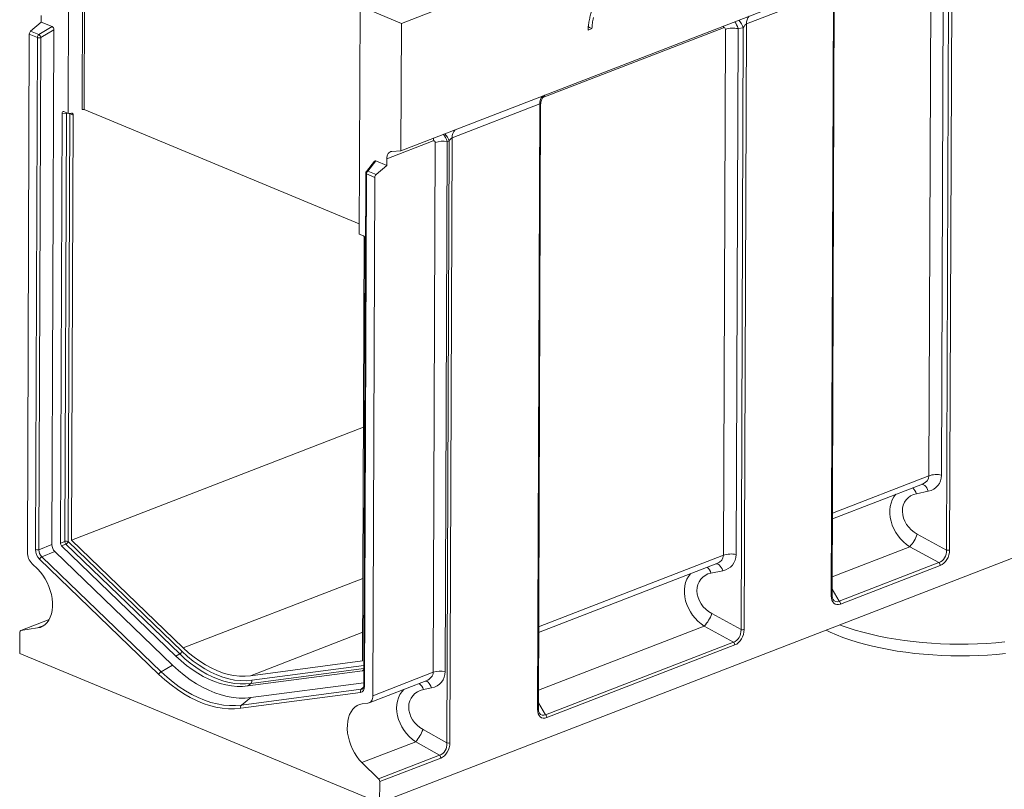
# Model space of a CAD drawing. Units: millimetres. Extents: x -478 to 11211, y -31 to 3696.
# Drawn here: x 2599 to 3609, y 957 to 1747 of the extents above; entities that cross this region are included whole.
import ezdxf

# ---------------------------------------------------------------- set-up
doc = ezdxf.new("R2010")
doc.units = ezdxf.units.MM
doc.header["$LTSCALE"] = 10

msp = doc.modelspace()

# ---------------------------------------------------------------- linework, layer by layer
at = {"color": 7, "linetype": 'Continuous', "lineweight": 15}
for p, q in [((4014.32, 2139.392), (2990.387, 1743.549)), ((2989.894, 1612.657), (4013.828, 2008.5)), ((2662.647, 1655.058), (2663.534, 1890.663)), ((2648.318, 1651.148), (2649.199, 1885.121)), ((2665.54, 1886.811), (2664.667, 1655.04)), ((3546.991, 1819.693), (3544.959, 1279.787)), ((3550.039, 1202.654), (3552.364, 1820.505)), ((3555.614, 1824.467), (3553.274, 1202.853)), ((3532.018, 1278.987), (3534.05, 1818.893)), ((3434.068, 1777.478), (3344.683, 1742.923)), ((3431.728, 1155.865), (3434.068, 1777.478)), ((3432.593, 1156.681), (3434.926, 1776.57)), ((2948.05, 1761.116), (2947.169, 1527.143)), ((2948.05, 1761.116), (2990.387, 1743.549)), ((2620.76, 1751.563), (2620.735, 1744.86)), ((2609.776, 1735.541), (2620.735, 1744.86)), ((2618.181, 1732.054), (2631.794, 1740.272)), ((2631.794, 1740.272), (2620.735, 1744.86)), ((2990.387, 1743.549), (2989.894, 1612.657)), ((3321.205, 1739.065), (3135.548, 1667.292)), ((3341.434, 1738.961), (3336.061, 1738.149)), ((3339.109, 1121.11), (3341.434, 1738.961)), ((3344.683, 1742.923), (3342.344, 1121.31)), ((2608.419, 1732.56), (2606.416, 1200.399)), ((2616.824, 1729.073), (2608.419, 1732.56)), ((2609.776, 1735.541), (2618.181, 1732.054)), ((2614.845, 1203.22), (2616.824, 1729.073)), ((2620.31, 1728.871), (2618.331, 1203.018)), ((2633.667, 1736.935), (2620.31, 1728.871)), ((2631.678, 1208.369), (2633.667, 1736.935)), ((3186.027, 1738.147), (3182.089, 1736.624)), ((3321.088, 1197.443), (3323.12, 1737.349)), ((3336.061, 1738.149), (3334.029, 1198.243)), ((3132.519, 1660.902), (3042.623, 1626.149)), ((3130.18, 1039.289), (3132.519, 1660.902)), ((3131.044, 1040.105), (3133.377, 1659.994)), ((2642.086, 1651.189), (2640.425, 1209.853)), ((2646.514, 1651.073), (2642.086, 1651.189)), ((2648.318, 1651.148), (2644.029, 1652.927)), ((2644.86, 1211.631), (2646.514, 1651.073)), ((2651.881, 1651.39), (2648.318, 1651.148)), ((2650, 1650.871), (2648.346, 1211.429)), ((2650, 1650.871), (2649.978, 1651.26)), ((2653.424, 1649.45), (2650, 1650.871)), ((2651.782, 1213.007), (2653.424, 1649.45)), ((2664.667, 1655.04), (2947.209, 1537.803)), ((3023.181, 1622.884), (2975.396, 1604.411)), ((3023.052, 1077.216), (3025.099, 1621.215)), ((3037.495, 1622.116), (3035.447, 1078.116)), ((3037.186, 1004.715), (3039.511, 1622.441)), ((3039.511, 1622.441), (3037.495, 1622.116)), ((3042.623, 1626.149), (3040.285, 1004.94)), ((2980.677, 1612.075), (2989.894, 1612.657)), ((2962.84, 1601.978), (2954.464, 1591.468)), ((2964.312, 1602.297), (2956.007, 1591.877)), ((2975.371, 1597.708), (2964.312, 1602.297)), ((2964.412, 1588.389), (2975.371, 1597.708)), ((2975.371, 1597.708), (2975.396, 1604.411)), ((2953.841, 1589.698), (2951.862, 1063.846)), ((2954.65, 1588.896), (2952.671, 1063.043)), ((2963.055, 1585.408), (2954.65, 1588.896)), ((2956.007, 1591.877), (2964.412, 1588.389)), ((2961.052, 1053.247), (2963.055, 1585.408)), ((2951.459, 1525.363), (2947.169, 1527.143)), ((2952.272, 1524.797), (2950.632, 1089.003)), ((2951.721, 1080.684), (2953.382, 1522.021)), ((2968.121, 943.252), (3988.983, 1337.908)), ((2651.782, 1213.007), (2951.535, 1328.889)), ((3432.909, 1240.672), (3532.018, 1278.987)), ((3432.887, 1234.798), (3525.315, 1270.53)), ((3531.408, 1263.106), (3519.222, 1260.652)), ((3520.058, 1219.007), (3550.039, 1202.654)), ((2618.331, 1203.018), (2631.678, 1208.369)), ((2640.425, 1209.853), (2644.86, 1211.631)), ((2646.041, 1208.792), (2641.606, 1207.014)), ((2641.606, 1207.014), (2758.946, 1093.851)), ((2762.85, 1096.141), (2646.041, 1208.792)), ((2648.346, 1211.429), (2765.155, 1098.778)), ((2766.487, 1102.384), (2651.782, 1213.007)), ((3512.323, 1206.192), (3432.663, 1175.396)), ((3542.304, 1189.838), (3512.323, 1206.192)), ((2741.496, 1075.129), (2618.978, 1193.286)), ((2634.63, 1201.273), (2621.283, 1195.923)), ((2621.283, 1195.923), (2743.801, 1077.765)), ((2755.549, 1084.658), (2634.63, 1201.273)), ((3131.36, 1124.096), (3321.088, 1197.443)), ((2611.284, 1188.699), (2617.055, 1183.133)), ((3131.338, 1118.222), (3314.385, 1188.987)), ((3440.002, 1150.289), (3542.304, 1189.838)), ((3543.606, 1186.834), (3441.303, 1147.285)), ((2766.487, 1102.384), (2950.951, 1173.696)), ((3320.478, 1181.563), (3308.292, 1179.108)), ((3432.615, 1162.573), (3440.002, 1150.289)), ((3309.127, 1137.464), (3339.109, 1121.11)), ((2628.843, 1131.543), (2599.587, 1120.233)), ((2628.82, 1131.501), (2599.848, 1120.301)), ((2616.98, 1122.742), (2599.848, 1120.301)), ((2616.98, 1122.742), (2623.224, 1125.156)), ((3301.393, 1124.648), (3131.115, 1058.82)), ((3331.374, 1108.294), (3301.393, 1124.648)), ((2598.625, 1118.395), (2598.543, 1096.605)), ((2835.453, 1073.768), (2950.743, 1118.338)), ((3138.453, 1033.713), (3331.374, 1108.294)), ((3332.676, 1105.29), (3139.755, 1030.709)), ((2598.543, 1096.605), (2968.121, 943.252)), ((2762.85, 1096.141), (2758.946, 1093.851)), ((2743.801, 1077.765), (2755.549, 1084.658)), ((2950.632, 1089.003), (2835.453, 1073.768)), ((2836.754, 1069.068), (2951.735, 1084.277)), ((2832.698, 1063.248), (2950.523, 1078.833)), ((2951.723, 1081.13), (2835.936, 1065.815)), ((2950.523, 1078.833), (2951.587, 1079.816)), ((2961.052, 1053.247), (3023.052, 1077.216)), ((2835.936, 1065.815), (2832.698, 1063.248)), ((2951.872, 1066.594), (2836.015, 1051.27)), ((2949.294, 1059.818), (2951.613, 1061.958)), ((2957.204, 1045.894), (3015.874, 1068.576)), ((2948.476, 1056.565), (2825.452, 1040.292)), ((2826.27, 1043.546), (2949.294, 1059.818)), ((3021.287, 1061.2), (3012.969, 1059.458)), ((2826.27, 1043.546), (2836.015, 1051.27)), ((2950.317, 1044.85), (2956.112, 1045.616)), ((3131.066, 1045.997), (3138.453, 1033.713)), ((3012.665, 1018.461), (3037.186, 1004.715)), ((3005.089, 1005.907), (2949.938, 984.586)), ((3029.609, 992.161), (3005.089, 1005.907)), ((2966.999, 967.956), (3029.609, 992.161)), ((2966.999, 967.956), (2949.938, 984.586)), ((3030.814, 989.247), (2968.203, 965.043)), ((2968.121, 943.252), (2968.203, 965.043))]:
    msp.add_line(p, q, dxfattribs=at)
at = {"color": 7, "linetype": 'Continuous', "lineweight": 15, "flags": 128}
for points in [[(3321.205, 1739.065), (3321.303, 1740.62), (3321.326, 1740.786)], [(2646.745, 1651.8), (2646.651, 1651.558), (2646.514, 1651.073)], [(2651.881, 1651.39), (2652.202, 1651.374), (2652.5, 1651.285), (2652.767, 1651.123), (2652.996, 1650.894), (2653.181, 1650.603), (2653.316, 1650.259), (2653.398, 1649.871), (2653.424, 1649.45)], [(3023.502, 1625.65), (3023.279, 1624.438), (3023.181, 1622.884)], [(2975.396, 1604.411), (2975.495, 1605.965), (2975.777, 1607.407), (2976.235, 1608.701), (2976.86, 1609.819), (2977.636, 1610.734), (2978.545, 1611.425), (2979.567, 1611.875), (2980.677, 1612.075)], [(2954.65, 1588.896), (2954.349, 1589.043), (2954.113, 1589.208), (2953.948, 1589.386), (2953.858, 1589.573), (2953.841, 1589.698)], [(3524.612, 1270.258), (3525.509, 1270.184), (3526.621, 1269.766), (3527.728, 1269), (3528.793, 1267.911), (3529.782, 1266.535), (3530.664, 1264.916), (3531.408, 1263.106)], [(2617.055, 1183.133), (2619.806, 1180.209), (2622.368, 1176.931), (2624.701, 1173.348), (2626.77, 1169.514), (2628.544, 1165.489), (2629.996, 1161.332), (2631.103, 1157.109), (2631.849, 1152.882), (2632.222, 1148.717), (2632.217, 1144.676), (2631.834, 1140.821), (2631.079, 1137.21), (2629.962, 1133.9), (2628.502, 1130.939), (2626.719, 1128.374), (2624.643, 1126.243), (2622.303, 1124.578), (2619.736, 1123.405), (2616.98, 1122.742)], [(3313.682, 1188.715), (3314.578, 1188.641), (3315.691, 1188.222), (3316.798, 1187.456), (3317.863, 1186.368), (3318.852, 1184.992), (3319.733, 1183.373), (3320.478, 1181.563)], [(3432.593, 1156.681), (3432.591, 1156.642), (3432.542, 1156.468), (3432.428, 1156.3), (3432.252, 1156.141), (3432.016, 1155.995), (3431.728, 1155.865)], [(3440.575, 1125.898), (3441.844, 1125.419), (3448.997, 1122.888), (3456.472, 1120.511), (3464.249, 1118.296), (3472.307, 1116.248), (3480.622, 1114.375), (3489.17, 1112.681), (3497.927, 1111.171), (3506.869, 1109.849), (3515.971, 1108.719), (3525.205, 1107.785), (3534.547, 1107.048), (3543.97, 1106.511), (3553.447, 1106.175), (3562.95, 1106.042), (3572.454, 1106.112), (3581.932, 1106.384), (3591.355, 1106.858), (3600.699, 1107.533), (3609.935, 1108.406)], [(3437.034, 1115.802), (3430.639, 1118.601), (3426.644, 1120.513)], [(3610.677, 1096.59), (3601.531, 1095.691), (3592.273, 1094.99), (3582.931, 1094.49), (3573.532, 1094.191), (3564.102, 1094.095), (3554.669, 1094.202), (3545.26, 1094.512), (3535.901, 1095.024), (3526.621, 1095.736), (3517.446, 1096.646), (3508.402, 1097.751), (3499.516, 1099.049), (3490.812, 1100.536), (3482.317, 1102.207), (3474.054, 1104.058), (3466.047, 1106.083), (3458.32, 1108.277), (3450.895, 1110.632), (3443.793, 1113.143), (3437.034, 1115.802)], [(2835.453, 1073.768), (2829.926, 1073.313), (2824.276, 1073.393), (2818.527, 1074.006), (2812.704, 1075.152), (2806.832, 1076.823), (2800.936, 1079.014), (2795.042, 1081.715), (2789.175, 1084.914), (2783.362, 1088.598), (2777.626, 1092.75), (2771.993, 1097.352), (2766.487, 1102.384)], [(2758.946, 1093.851), (2764.376, 1088.867), (2769.923, 1084.274), (2775.568, 1080.088), (2781.288, 1076.326), (2787.064, 1073.001), (2792.874, 1070.125), (2798.697, 1067.709), (2804.51, 1065.762), (2810.293, 1064.291), (2816.025, 1063.301), (2821.683, 1062.797), (2827.248, 1062.779), (2832.698, 1063.248)], [(2835.936, 1065.815), (2830.535, 1065.35), (2825.021, 1065.367), (2819.414, 1065.867), (2813.734, 1066.848), (2808.003, 1068.306), (2802.242, 1070.235), (2796.472, 1072.63), (2790.715, 1075.479), (2784.991, 1078.775), (2779.322, 1082.503), (2773.728, 1086.651), (2768.231, 1091.202), (2762.85, 1096.141)], [(2765.155, 1098.778), (2770.871, 1093.553), (2776.719, 1088.775), (2782.674, 1084.465), (2788.709, 1080.641), (2794.8, 1077.319), (2800.919, 1074.515), (2807.04, 1072.24), (2813.137, 1070.505), (2819.182, 1069.316), (2825.151, 1068.679), (2831.017, 1068.596), (2836.754, 1069.068)], [(2836.015, 1051.27), (2830.069, 1050.757), (2823.997, 1050.777), (2817.824, 1051.327), (2811.571, 1052.407), (2805.261, 1054.012), (2798.919, 1056.136), (2792.566, 1058.772), (2786.227, 1061.91), (2779.926, 1065.538), (2773.684, 1069.643), (2767.526, 1074.209), (2761.473, 1079.22), (2755.549, 1084.658)], [(2825.452, 1040.292), (2819.248, 1039.758), (2812.913, 1039.778), (2806.472, 1040.353), (2799.948, 1041.479), (2793.365, 1043.154), (2786.747, 1045.37), (2780.119, 1048.121), (2773.505, 1051.394), (2766.93, 1055.18), (2760.418, 1059.462), (2753.992, 1064.227), (2747.677, 1069.455), (2741.496, 1075.129)], [(2743.801, 1077.765), (2749.873, 1072.192), (2756.076, 1067.056), (2762.387, 1062.376), (2768.784, 1058.169), (2775.243, 1054.451), (2781.74, 1051.235), (2788.25, 1048.534), (2794.751, 1046.356), (2801.217, 1044.712), (2807.626, 1043.605), (2813.953, 1043.041), (2820.175, 1043.021), (2826.27, 1043.546)], [(3021.287, 1061.2), (3020.557, 1062.974), (3019.712, 1064.56), (3018.777, 1065.909), (3017.782, 1066.978), (3016.758, 1067.732), (3015.737, 1068.15), (3014.987, 1068.233)], [(2956.112, 1045.616), (2957.159, 1045.877), (2958.118, 1046.368), (2958.968, 1047.079), (2959.692, 1047.994), (2960.273, 1049.094), (2960.699, 1050.355), (2960.961, 1051.749), (2961.052, 1053.247)], [(2949.938, 984.586), (2947.196, 987.53), (2944.645, 990.826), (2942.326, 994.424), (2940.271, 998.269), (2938.514, 1002.303), (2937.08, 1006.465), (2935.992, 1010.69), (2935.266, 1014.915), (2934.913, 1019.076), (2934.938, 1023.108), (2935.342, 1026.951), (2936.117, 1030.547), (2937.253, 1033.84), (2938.731, 1036.78), (2940.53, 1039.323), (2942.621, 1041.43), (2944.974, 1043.069), (2947.553, 1044.215), (2950.317, 1044.85)], [(3131.044, 1040.105), (3131.043, 1040.066), (3130.994, 1039.893), (3130.88, 1039.725), (3130.703, 1039.565), (3130.468, 1039.419), (3130.18, 1039.289)]]:
    msp.add_lwpolyline(points, dxfattribs=at)
at = {"color": 7, "linetype": 'Continuous', "lineweight": 15}
for centre, radius, start, end in [((3355.139, 1743.652), 10.481, 135.878348, 183.991221), ((3326.506, 1735.298), 15.371, 13.786379, 48.16737), ((2612.507, 1732.499), 4.088, 131.915701, 179.139998), ((2620.912, 1729.011), 4.088, 131.915701, 179.139998), ((2618.914, 1734.958), 6.246, 250.452482, 282.914662), ((2612.912, 1726.226), 7.856, 19.671079, 47.882898), ((3331.089, 1713.507), 25.139, 78.592539, 108.48201), ((3142.974, 1661.632), 10.481, 135.878348, 183.991221), ((2647.917, 1644.667), 6.557, 88.021246, 102.348204), ((2648.205, 1646.226), 4.979, 68.86704, 83.802402), ((2663.632, 1652.166), 3.055, 70.197529, 108.809472), ((3023.625, 1618.338), 16.407, 14.482449, 45.868572), ((3053.078, 1626.879), 10.481, 135.878348, 183.991221), ((3033.054, 1597.472), 25.04, 79.784913, 108.523049), ((2956.698, 1589.687), 2.857, 141.444007, 179.784356), ((2955.566, 1590.423), 1.519, 73.121386, 136.525762), ((2958.738, 1588.834), 4.088, 131.915701, 179.139998), ((2967.143, 1585.347), 4.088, 131.915701, 179.139998), ((3539.987, 1255.145), 25.139, 78.592539, 108.48201), ((3506.5, 1256.78), 13.298, 16.925085, 48.151077), ((3484.16, 1231.93), 38.153, 317.575187, 340.20106), ((2616.935, 1209.106), 6.246, 250.452482, 282.914662), ((2646.256, 1205.543), 6.246, 70.452482, 102.914662), ((2651.476, 1212.718), 6.704, 189.334998, 215.842134), ((2643.165, 1213.632), 5.63, 300.720335, 336.957039), ((2623.227, 1200.53), 16.812, 180.445897, 224.731235), ((2624.159, 1191.083), 5.63, 120.720335, 156.957039), ((3329.057, 1173.601), 25.139, 78.592539, 108.48201), ((3551.282, 1208.814), 6.285, 258.592539, 288.48201), ((3295.57, 1175.237), 13.298, 16.925085, 48.151077), ((3539.431, 1186.809), 4.175, 0.344933, 46.511301), ((3437.128, 1147.26), 4.175, 0.344933, 46.511301), ((3273.23, 1150.387), 38.153, 317.575187, 340.20106), ((2600.326, 1118.649), 1.72, 106.14478, 188.486048), ((3340.352, 1127.27), 6.285, 258.592539, 288.48201), ((3328.501, 1105.265), 4.175, 0.344933, 46.511301), ((2759.974, 1100.981), 5.63, 300.720335, 336.957039), ((2746.677, 1072.925), 5.63, 120.720335, 156.957039), ((3031.007, 1053.472), 25.04, 79.784913, 108.523049), ((2833.779, 1068.087), 3.133, 313.525236, 18.256271), ((2952.913, 1064.097), 1.081, 193.428412, 257.056245), ((3000.95, 1056.028), 12.498, 15.925267, 51.521007), ((2951.452, 1057.546), 3.133, 133.525236, 198.256271), ((2828.428, 1041.274), 3.133, 133.525236, 198.256271), ((3135.58, 1030.684), 4.175, 0.344933, 46.511301), ((2965.373, 1038.439), 51.339, 320.677925, 337.098322), ((3038.296, 1010.875), 6.26, 259.784913, 288.523049), ((3026.608, 989.214), 4.207, 0.458832, 44.474839), ((2963.997, 965.009), 4.207, 0.458832, 44.474839)]:
    msp.add_arc(centre, radius, start, end, dxfattribs=at)
for centre, major_axis, ratio, start_param, end_param in [((2631.613, 1737.556), (-0.821, 2.791), 0.67480043, 4.29619836, 5.78415782), ((3320.939, 1736.181), (1.362, 2.894), 0.58842986, 5.38201129, 6.8355614), ((3328.909, 1732.874), (-0.6, 14.332), 0.54749878, 5.06629232, 5.71725601), ((3342.67, 1738.033), (2.532, 4.904), 0.27640738, 0.30225994, 1.52399042), ((3130.505, 1656.012), (2.532, 4.904), 0.27640738, 5.79824129, 6.58544525), ((2644.139, 1650.18), (-1.161, 2.789), 0.60694118, 5.73542314, 7.2476598), ((3030.842, 1616.676), (-0.72, 14.331), 0.51572508, 5.07565429, 5.80324618), ((3022.873, 1619.983), (1.446, 2.904), 0.58291421, 5.41476569, 6.8515231), ((3040.609, 1621.259), (2.532, 4.904), 0.27640738, 0.30225994, 1.47163054), ((2964.472, 1599.441), (-1.15, 2.903), 0.58569866, 5.76626158, 6.60723834), ((2951.328, 1522.715), (-0.945, 2.708), 0.67350546, 4.22923353, 5.74147019), ((3518.086, 1279.988), (13.837, -2.189), 0.74358134, 5.37505327, 6.39745219), ((3523.057, 1284.095), (17.742, -15.717), 0.81702893, 5.73008339, 6.9060886), ((3523.124, 1234.244), (-21.279, 29.263), 0.7816111, 0.18352008, 2.03926724), ((3528.095, 1238.351), (18.851, -16.699), 0.81702893, 2.58849074, 4.98622642), ((2622.033, 1200.607), (-3.568, 9.343), 0.66792269, 1.04655301, 2.18320804), ((2624.081, 1201.399), (-2.443, 6.714), 0.77788091, 1.06071158, 2.19736662), ((2636.812, 1206.502), (-2.548, 6.673), 0.66792269, 1.04655301, 2.18320804), ((2642.479, 1209.106), (-1.019, 2.669), 0.66792269, 1.04655301, 2.18320804), ((3307.155, 1198.445), (13.837, -2.189), 0.74358134, 5.37505327, 6.39745219), ((3312.127, 1202.551), (17.742, -15.717), 0.81702893, 5.73008339, 6.9060886), ((3540.392, 1201.097), (1.616, 11.548), 0.82644099, 3.50827306, 4.96182316), ((3542.384, 1200.27), (4.45, 13.697), 0.72569311, 3.67495601, 5.12850612), ((3312.193, 1152.701), (-21.279, 29.263), 0.7816111, 0.18352008, 2.03926724), ((3317.165, 1156.808), (18.851, -16.699), 0.81702893, 2.58849074, 4.98622642), ((3442.631, 1161.707), (6.808, 14.472), 0.58842986, 2.24041864, 3.69396875), ((3440.638, 1162.533), (4.604, 12.625), 0.54737439, 2.7250903, 3.65254616), ((3329.461, 1119.553), (1.616, 11.548), 0.82644099, 3.50827306, 4.96182316), ((3331.454, 1118.727), (4.45, 13.697), 0.72569311, 3.67495601, 5.12850612), ((2949.668, 1081.641), (-1.159, 2.725), 0.62163696, 2.97077421, 4.10742924), ((3008.128, 1077.834), (14.902, -1.159), 0.69961965, 5.3124968, 6.33489573), ((3012.554, 1082.041), (19.995, -13.571), 0.82154209, 5.61241297, 6.78841818), ((2945.486, 1066.394), (-4.058, 9.539), 0.62163696, 2.97077421, 4.10742924), ((2947.534, 1067.186), (-2.306, 7.258), 0.57432367, 3.01476848, 3.42226441), ((3017.82, 1033.107), (-23.402, 27.897), 0.79768914, 0.06423955, 1.9257819), ((3022.247, 1037.314), (21.244, -14.419), 0.82154209, 2.47082032, 4.81619613), ((3141.082, 1045.131), (6.808, 14.472), 0.58842986, 2.24041864, 3.69396875), ((3139.09, 1045.958), (4.604, 12.625), 0.54737439, 2.7250903, 3.65254616), ((3027.177, 1003.637), (0.003, 11.828), 0.84971786, 3.38628031, 4.80380643), ((3029.169, 1002.81), (3.972, 13.9), 0.7468735, 3.65549581, 5.07302193)]:
    msp.add_ellipse(centre, major_axis=major_axis, ratio=ratio, start_param=start_param, end_param=end_param, dxfattribs=at)
for points, knots in [([(3182.089, 1736.624), (3182.099, 1737.018), (3182.109, 1737.411), (3182.15, 1738.205), (3182.181, 1738.604), (3182.248, 1739.405), (3182.285, 1739.807), (3182.367, 1740.611), (3182.414, 1741.014), (3182.516, 1741.823), (3182.571, 1742.227), (3182.688, 1743.038), (3182.751, 1743.444), (3182.885, 1744.257), (3182.955, 1744.664), (3183.099, 1745.477), (3183.173, 1745.884), (3183.402, 1747.106), (3183.566, 1747.921), (3183.916, 1749.551), (3184.102, 1750.367), (3184.501, 1751.996), (3184.713, 1752.81), (3185.163, 1754.436), (3185.4, 1755.247), (3185.895, 1756.867), (3186.154, 1757.674), (3186.695, 1759.284), (3186.978, 1760.085), (3187.566, 1761.682), (3187.869, 1762.478), (3188.495, 1764.061), (3188.819, 1764.849), (3189.317, 1766.026), (3189.484, 1766.417), (3189.823, 1767.198), (3189.995, 1767.587), (3190.522, 1768.75), (3190.884, 1769.52), (3191.446, 1770.664), (3191.636, 1771.043), (3192.021, 1771.799), (3192.215, 1772.176), (3192.511, 1772.738), (3192.61, 1772.925), (3192.811, 1773.297), (3192.912, 1773.483), (3193.219, 1774.036), (3193.428, 1774.403), (3193.636, 1774.769)], [0, 0, 0, 0, 0.03125, 0.03125, 0.0625, 0.0625, 0.09375, 0.09375, 0.125, 0.125, 0.15625, 0.15625, 0.1875, 0.1875, 0.21875, 0.21875, 0.25, 0.25, 0.3125, 0.3125, 0.375, 0.375, 0.4375, 0.4375, 0.5, 0.5, 0.5625, 0.5625, 0.625, 0.625, 0.6875, 0.6875, 0.75, 0.75, 0.78125, 0.78125, 0.8125, 0.8125, 0.875, 0.875, 0.90625, 0.90625, 0.9375, 0.9375, 0.953125, 0.953125, 0.96875, 0.96875, 1, 1, 1, 1]), ([(3187.624, 1749.423), (3187.417, 1748.475), (3187.211, 1747.528), (3186.86, 1745.635), (3186.714, 1744.691), (3186.45, 1742.807), (3186.335, 1741.868), (3186.156, 1740.002), (3186.092, 1739.074), (3186.027, 1738.147)], [0, 0, 0, 0, 0.25, 0.25, 0.5, 0.5, 0.75, 0.75, 1, 1, 1, 1]), ([(3182.545, 1739.887), (3183.125, 1739.597), (3183.705, 1739.307), (3184.286, 1739.017), (3184.866, 1738.727), (3185.446, 1738.437), (3186.027, 1738.147)], [0, 0, 0, 0, 0.00154230181, 0.00154230181, 0.00154230181, 0.00308460366, 0.00308460366, 0.00308460366, 0.00308460366]), ([(3133.4, 1659.919), (3133.392, 1660.016), (3133.326, 1660.876), (3133.571, 1662.456), (3134.103, 1664.532), (3134.916, 1666.357), (3135.865, 1667.872), (3136.803, 1669.021), (3137.36, 1669.54), (3137.593, 1669.756)], [0, 0, 0, 0, 0.025129, 0.22247764, 0.40879669, 0.58411164, 0.74697384, 0.8942747, 1, 1, 1, 1]), ([(3433.705, 1151.948), (3433.584, 1152.134), (3433.244, 1152.653), (3432.839, 1153.93), (3432.614, 1155.384), (3432.598, 1156.352), (3432.593, 1156.681)], [0, 0, 0, 0, 0.18173438, 0.50684548, 0.83231237, 1, 1, 1, 1]), ([(2951.862, 1063.846), (2951.854, 1063.595), (2951.833, 1062.864), (2951.626, 1061.836), (2951.245, 1060.961), (2950.993, 1060.69), (2950.872, 1060.56)], [0, 0, 0, 0, 0.15367557, 0.44704669, 0.73511559, 1, 1, 1, 1]), ([(3132.157, 1035.372), (3132.035, 1035.558), (3131.696, 1036.077), (3131.291, 1037.355), (3131.066, 1038.808), (3131.05, 1039.776), (3131.044, 1040.105)], [0, 0, 0, 0, 0.18173438, 0.50684548, 0.83231237, 1, 1, 1, 1])]:
    msp.add_open_spline(points, degree=3, knots=knots, dxfattribs=at)

doc.saveas('drawing.dxf')
